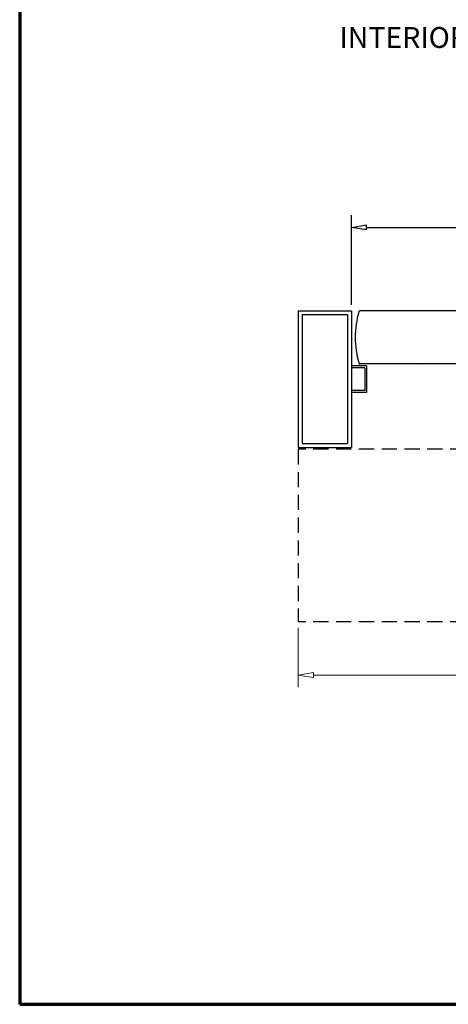
# Model space of a CAD drawing. Extents: x 0 to 60, y -1.5 to 81.5.
# Drawn here: x 0 to 14.1, y 0 to 32.4 of the extents above; entities that cross this region are included whole.
import ezdxf

# ---------------------------------------------------------------- set-up
doc = ezdxf.new("R2010")
doc.units = 0
doc.header["$MEASUREMENT"] = 0
doc.linetypes.add('DASHED', pattern=[0.75, 0.5, -0.25])
doc.layers.get('0').update_dxf_attribs({"linetype": 'CONTINUOUS'})
for name, color, linetype, lineweight in [('Border', 1, 'CONTINUOUS', 70), ('Dimension', 2, 'CONTINUOUS', 15), ('Notes', 4, 'CONTINUOUS', 25), ('Object', 7, 'CONTINUOUS', 30)]:
    doc.layers.add(name, color=color, linetype=linetype, lineweight=lineweight)
doc.layers.add('Dual Dim', color=2, linetype='CONTINUOUS')
doc.layers.add('GHOST', color=30, linetype='DASHED')
doc.styles.get("Standard").update_dxf_attribs({"font": 'arial.ttf'})

# ---------------------------------------------------------------- blocks, each defined once
blk = doc.blocks.new('_ClosedBlank')
at = {"color": 0, "linetype": 'ByBlock', "lineweight": -2}
for p, q in [((-1, 0.167), (0, 0)), ((-1, 0.167), (-1, -0.167)), ((0, 0), (-1, -0.167))]:
    blk.add_line(p, q, dxfattribs=at)
blk = doc.blocks.new('Horizontal Section GT8600-04 Fire Door')
at = {"layer": 'GHOST'}
for p, q in [((9.995, -2.312), (0, -2.312)), ((0, -2.312), (0, -8)), ((9.995, -8), (0, -8))]:
    blk.add_line(p, q, dxfattribs=at)
at = {"layer": 'Object'}
for p, q in [((0, 2.25), (0, -2.25)), ((0, 2.25), (1.75, 2.25)), ((0.125, 2.125), (1.625, 2.125)), ((0.125, 2.125), (0.125, -2.125)), ((1.625, 2.125), (1.625, -2.125)), ((1.75, 2.25), (1.75, -2.25)), ((3.984, 2.25), (2.025, 2.25)), ((9.995, 2.25), (3.984, 2.25)), ((2.25, 0.437), (1.75, 0.437)), ((2.188, 0.375), (1.75, 0.375)), ((3.984, 0.5), (2.025, 0.5)), ((2.188, 0.375), (2.188, -0.375)), ((2.25, 0.437), (2.25, -0.437)), ((9.995, 0.5), (3.984, 0.5)), ((2.188, -0.375), (1.75, -0.375)), ((2.25, -0.437), (1.75, -0.437)), ((0, -2.25), (1.75, -2.25)), ((0.125, -2.125), (1.625, -2.125))]:
    blk.add_line(p, q, dxfattribs=at)
for centre, radius, start, end in [((4.882, 1.383), 3.007, 163.6589, 180.1431), ((2.025, 2.22), 0.03, 90, 163.6589), ((4.882, 1.367), 3.007, 179.8569, 196.3411), ((2.025, 0.53), 0.03, 196.3411, 270), ((3.984, 0.516), 0.016, 270, 360)]:
    blk.add_arc(centre, radius, start, end, dxfattribs=at)

msp = doc.modelspace()

# ---------------------------------------------------------------- linework, layer by layer
at = {"layer": 'Border', "color": 1, "lineweight": 70}
for p, q in [((0, 81.48008), (0, 0.00005)), ((0, 0.00005), (59.98401, 0.00005))]:
    msp.add_line(p, q, dxfattribs=at)
at = {"layer": 'Dimension'}
for p, q in [((9.16821, 12.40089), (9.16821, 10.45089)), ((9.66821, 10.85089), (38.9506, 10.85089))]:
    msp.add_line(p, q, dxfattribs=at)
at = {"layer": 'Dual Dim'}
for p, q in [((10.91821, 23.05082), (10.91821, 26.00082)), ((11.41821, 25.60082), (37.2006, 25.60082))]:
    msp.add_line(p, q, dxfattribs=at)

# ---------------------------------------------------------------- block references
at = {"layer": 'Dimension', "xscale": 0.5, "yscale": 0.5, "zscale": 0.5, "rotation": 180}
msp.add_blockref('_ClosedBlank', (9.16821, 10.85089), dxfattribs=at)
at = {"layer": 'Dual Dim', "xscale": 0.5, "yscale": 0.5, "zscale": 0.5, "rotation": 180}
msp.add_blockref('_ClosedBlank', (10.91821, 25.60082), dxfattribs=at)
at = {"layer": 'Object'}
msp.add_blockref('Horizontal Section GT8600-04 Fire Door', (9.16821, 20.60082), dxfattribs=at)

# ---------------------------------------------------------------- texts
at = {"layer": 'Notes', "insert": (16.57093, 32.20289), "char_height": 0.688, "width": 13.9193229, "attachment_point": 2}
msp.add_mtext('INTERIOR ELEVATION/PLAN ', dxfattribs=at)

doc.saveas('drawing.dxf')
